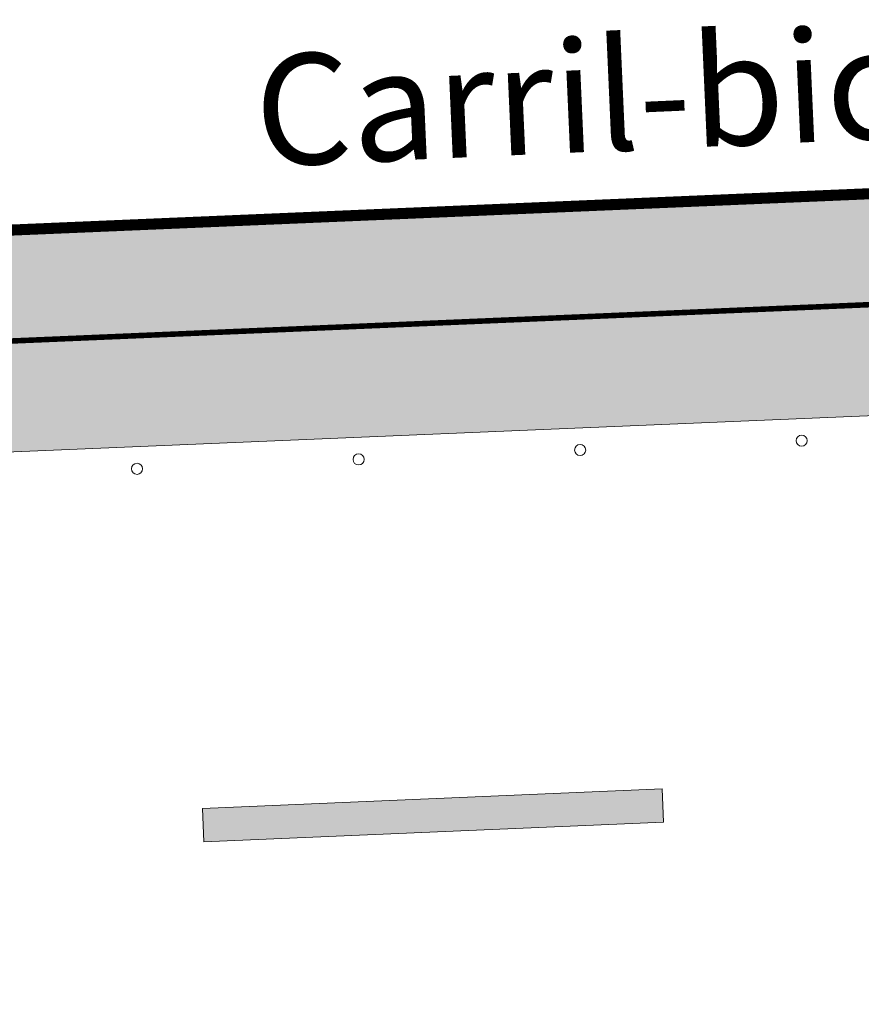
# Model space of a CAD drawing. Units: millimetres. Extents: x 734 to 1502, y -174 to 357.
# Drawn here: x 1048 to 1056, y 85 to 94 of the extents above; entities that cross this region are included whole.
import ezdxf

# ---------------------------------------------------------------- set-up
doc = ezdxf.new("R2010")
doc.units = ezdxf.units.MM
doc.linetypes.add('TRAZOS', pattern=[0.75, 0.5, -0.25])
doc.layers.get('0').update_dxf_attribs({"lineweight": 5})
for name, color, linetype, lineweight in [('. Pavimentos táctiles', 252, 'Continuous', 9), ('.Bolardos', 251, 'Continuous', 9), ('BASE', 251, 'Continuous', 9), ('m-APAREJO', 8, 'Continuous', 9), ('m_baldosa verde', 252, 'Continuous', 9)]:
    doc.layers.add(name, color=color, linetype=linetype, lineweight=lineweight)
doc.layers.add('.ventana', color=1, linetype='Continuous', plot=False)
doc.layers.add('BASE APINTURA SUELO', color=253, linetype='Continuous')
doc.layers.add('m_iluminación suelo', color=7, linetype='Continuous', lineweight=5, true_color=0x8c8c8c)
doc.styles.add('Carlos', font='txt')

msp = doc.modelspace()

# ---------------------------------------------------------------- hatches: boundary and pattern name
at = {"layer": '.Bolardos'}
h = msp.add_hatch(color=256, dxfattribs=at)
h.dxf.hatch_style = 1
edge = h.paths.add_edge_path()
edge.add_arc((1055.229506117538, 90.13853548721428), 0.05, -7.315275767366088e-14, 360)
h = msp.add_hatch(color=256, dxfattribs=at)
h.dxf.hatch_style = 1
edge = h.paths.add_edge_path()
edge.add_arc((1053.231298415322, 90.05388338266795), 0.05, -7.315275767366088e-14, 360)
h = msp.add_hatch(color=256, dxfattribs=at)
h.dxf.hatch_style = 1
edge = h.paths.add_edge_path()
edge.add_arc((1051.233090713106, 89.9692312781217), 0.05, -7.315275767366088e-14, 360)
h = msp.add_hatch(color=256, dxfattribs=at)
h.dxf.hatch_style = 1
edge = h.paths.add_edge_path()
edge.add_arc((1049.23488301089, 89.88457917357536), 0.05, -7.315275767366088e-14, 360)
at = {"layer": 'm-APAREJO', "lineweight": 30}
h = msp.add_hatch(color=73, dxfattribs=at)
h.dxf.hatch_style = 1
edge = h.paths.add_edge_path()
edge.add_arc((1081.163089920068, 86.88363861890443), 10.28202764044315, 140.7368462164245, 154.7426450077516, ccw=False)
edge.add_line((1073.202257069507, 93.39096008969949), (1072.723513627383, 93.3446300791851))
edge.add_line((1072.723513627383, 93.34463007918515), (1068.597000078706, 93.01995515524611))
edge.add_line((1068.597000078706, 93.0199551552461), (1062.497402654483, 92.64840607370044))
edge.add_line((1062.497402654483, 92.64840607370053), (1043.30750528766, 91.83544494042648))
edge.add_line((1043.30750528766, 91.83544494042647), (988.8434630695233, 89.24572822779966))
edge.add_line((988.8434630695233, 89.24572822779965), (970.7047257322358, 88.45665320042346))
edge.add_line((970.7047257322358, 88.4566532004234), (966.2108424864631, 88.22471083913635))
edge.add_line((966.210842486463, 88.22471083913638), (959.4981486746643, 87.73212467474634))
edge.add_line((959.4981486746644, 87.73212467474625), (955.0822367666816, 87.30293237249735))
edge.add_line((955.0822367666817, 87.30293237249745), (950.655682053955, 86.79512414807297))
edge.add_line((950.655682053955, 86.79512414807297), (943.8321581430304, 85.82039435401606))
edge.add_arc((945.6893618430721, 73.86432443687482), 12.09945508884667, 98.82951126852575, 169.0482254274513)
edge.add_line((933.8102688276258, 76.16301157900466), (933.7026571661642, 75.53904884130574))
edge.add_line((933.7026571661642, 75.53904884130566), (935.673739366436, 75.20017576805955))
edge.add_line((935.6737393664362, 75.20017576805955), (935.7748327801761, 75.78819365475279))
edge.add_arc((945.5976525429269, 73.91410403349408), 9.999999999999867, 98.4328072645472, 169.1983873438076, ccw=False)
edge.add_line((944.1311579753024, 83.8059892776285), (950.9078166181165, 84.81064439048717))
edge.add_line((950.9078166181166, 84.81064439048723), (959.6767558321167, 85.73985351440305))
edge.add_line((959.6767558321167, 85.73985351440308), (966.3355859594918, 86.2284870918803))
edge.add_line((966.3355859594918, 86.2284870918802), (970.7997326806471, 86.4588946647978))
edge.add_line((970.7997326806469, 86.45889466479781), (983.1912941147315, 86.997954881399))
edge.add_line((983.1912941147316, 86.99795488139904), (988.9344199869417, 87.24779350690585))
edge.add_line((988.9344199869416, 87.24779350690582), (1043.397327389518, 89.8374562600535))
edge.add_line((1043.397327389518, 89.83745626005361), (1062.600538540453, 90.65098141870955))
edge.add_line((1062.600538540453, 90.65098141870956), (1068.736249759786, 91.0247303253363))
edge.add_line((1068.736249759786, 91.02473032533632), (1071.864020216198, 91.27082393997337))
at = {"layer": 'm_iluminación suelo'}
h = msp.add_hatch(color=254, dxfattribs=at)
h.set_gradient(color1=(248, 245, 195), color2=(253, 252, 237), one_color=1, tint=0.9599999785423279, name='CYLINDER')
h.paths.add_polyline_path([(1049.824190172876, 86.81994679807255), (1053.970454410585, 86.99599475921113), (1053.983180628303, 86.6962648084725), (1049.836916531422, 86.52021685331374)])

# ---------------------------------------------------------------- linework, layer by layer
at = {"layer": '. Pavimentos táctiles', "color": 7, "lineweight": 5}
msp.add_lwpolyline([(944.131157975301, 83.80598927762617), (950.9078166181152, 84.81064439048475), (959.6767558321151, 85.73985351440064), (966.3355859594902, 86.22848709187787), (970.7997326806455, 86.45889466479548), (983.1912941147302, 86.99795488139665), (988.9344199869403, 87.24779350690346), (1043.397327389516, 89.83745626005111), (1062.600538540452, 90.65098141870712), (1068.736249759785, 91.02473032533388), (1071.864020216197, 91.27082393997091)], dxfattribs=at)
at = {"layer": '.Bolardos'}
for centre in [(1055.229506117538, 90.13853548721428), (1053.231298415322, 90.05388338266795), (1051.233090713106, 89.9692312781217), (1049.23488301089, 89.88457917357536)]:
    msp.add_circle(centre, 0.05, dxfattribs=at)
at = {"layer": '.ventana'}
msp.add_line((1062.497402654475, 92.64840607369786), (1043.307505287675, 91.83544494041871), dxfattribs=at)
at = {"layer": 'BASE'}
msp.add_lwpolyline([(940.1386987224435, 85.23595736208313), (950.6556820539533, 86.7951241480705), (959.4981486746628, 87.73212467474389), (966.2108424864614, 88.2247108391339), (970.7047257322371, 88.45665320042045), (983.1043719181555, 88.99606512153423), (988.8434630695217, 89.24572822779726), (1043.307505287698, 91.83544494041638), (1062.497402654473, 92.64840607369723), (1068.597000078706, 93.01995515524251), (1072.723513627379, 93.34463007918396), (1073.167792965175, 93.38818362080616)], dxfattribs=at)
at = {"layer": 'BASE APINTURA SUELO', "const_width": 0.1}
msp.add_lwpolyline([(1073.202257069506, 93.39096008969716), (1072.723513627382, 93.34463007918276), (1068.597000078704, 93.01995515524371), (1062.497402654481, 92.64840607369808), (1043.307505287658, 91.83544494042405), (988.8434630695217, 89.24572822779726), (970.7047257322342, 88.45665320042093), (966.2108424864615, 88.22471083913388), (959.4981486746628, 87.73212467474389), (955.0822367666801, 87.30293237249495), (950.6556820539533, 86.7951241480705), (946.2702741086255, 86.2040474248951), (940.137668864064, 85.24290402327955)], dxfattribs=at)
at = {"layer": 'BASE APINTURA SUELO', "color": 254, "linetype": 'TRAZOS', "ltscale": 2.5, "true_color": 0xe5ebeb, "const_width": 0.05}
msp.add_lwpolyline([(934.7908023006989, 75.96641683667099), (934.7908023006989, 75.96641683667099, -0.3192093901629788), (943.9845085185384, 84.7951778020396), (950.7817493360337, 85.80288426927763), (959.5874522533888, 86.73598909457223), (966.2732142229752, 87.22659896550579), (970.7522292064417, 87.45777393260786), (983.1478330164425, 87.99701000146541), (988.88894152823, 88.2467608673503), (1043.352416338611, 90.83645060023389), (1062.548970597462, 91.6496937462021), (1068.666624919246, 92.02234274028825), (1071.785582426032, 92.26774295025916)], format="xyb", dxfattribs=at)
at = {"layer": 'm_baldosa verde'}
msp.add_lwpolyline([(1049.824190172876, 86.81994679807255), (1053.970454410585, 86.99599475921113), (1053.983180628303, 86.6962648084725), (1049.836916531422, 86.52021685331374)], close=True, dxfattribs=at)

# ---------------------------------------------------------------- texts
at = {"insert": (1045.738863889071, 93.40994117669209), "char_height": 1, "attachment_point": 1, "rotation": 2.533018675549131, "style": 'Carlos'}
msp.add_mtext_dynamic_manual_height_columns('\\pi4.54147;Carril-bici', width=15.29436853447976, gutter_width=12.5, heights=[0], dxfattribs=at)

doc.saveas('drawing.dxf')
